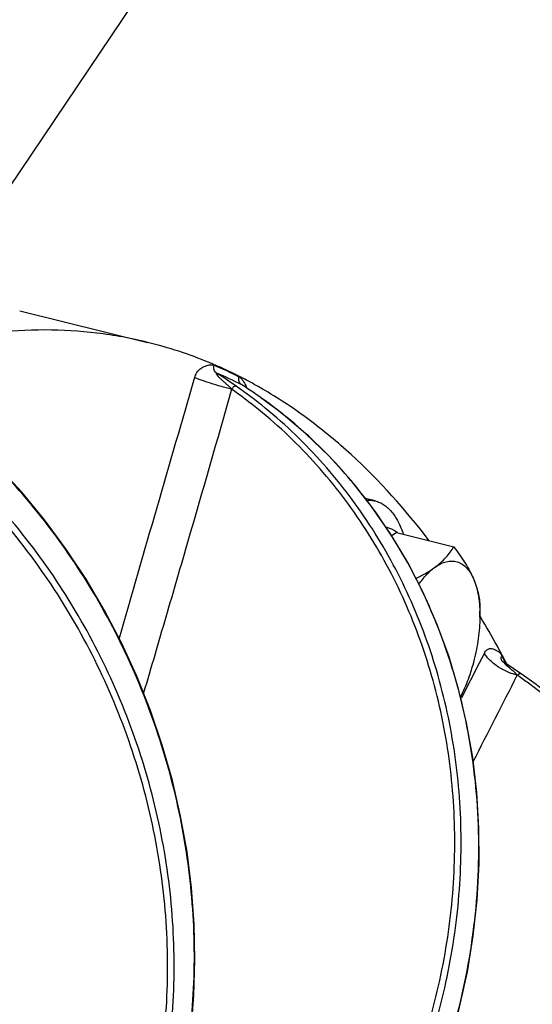
# Model space of a CAD drawing. Units: inches. Extents: x 0.5 to 21.5, y 0.5 to 16.5.
# Drawn here: x 19.2 to 19.5, y 6.8 to 7.4 of the extents above; entities that cross this region are included whole.
import ezdxf

# ---------------------------------------------------------------- set-up
doc = ezdxf.new("R2010")
doc.units = ezdxf.units.IN
doc.header["$LTSCALE"] = 1.21
doc.header["$MEASUREMENT"] = 0
doc.layers.get('0').update_dxf_attribs({"linetype": 'CONTINUOUS'})
doc.layers.add('02___PRT_ALL_AXES', color=7, linetype='CONTINUOUS')
doc.layers.add('03___PRT_ALL_CURVES', color=7, linetype='CONTINUOUS')

msp = doc.modelspace()

# ---------------------------------------------------------------- linework, layer by layer
at = {"color": 7, "linetype": 'Continuous'}
for p, q in [((19.29361, 7.1593), (19.29366, 7.15927)), ((19.30543, 7.15138), (19.30551, 7.15133)), ((19.30589, 7.15105), (19.30543, 7.15138)), ((19.3835, 7.07121), (19.3827, 7.0714)), ((19.38378, 7.07113), (19.38347, 7.07121)), ((19.38914, 7.0681), (19.3863, 7.06602)), ((19.38914, 7.0681), (19.42454, 7.05941)), ((19.4407, 7.0159), (19.44073, 7.01957)), ((19.44074, 7.02117), (19.44073, 7.01957)), ((19.44349, 6.99371), (19.44029, 6.98755)), ((19.44029, 6.98755), (19.42925, 6.96624)), ((19.45615, 6.98872), (19.45557, 6.98983)), ((19.45702, 6.98708), (19.45615, 6.98872)), ((19.46378, 6.98012), (19.45961, 6.98145)), ((19.46378, 6.98012), (19.4627, 6.98142)), ((19.46627, 6.98097), (19.46401, 6.98251)), ((19.42925, 6.96624), (19.42896, 6.96569))]:
    msp.add_line(p, q, dxfattribs=at)
for points in [[(19.26275, 6.76621), (19.26404, 6.78243), (19.26475, 6.80443), (19.26429, 6.8266), (19.26265, 6.84884), (19.25986, 6.87108), (19.2559, 6.89324), (19.2508, 6.91524), (19.24457, 6.937), (19.23724, 6.95844), (19.22883, 6.97947), (19.21937, 7.00002), (19.20889, 7.02002), (19.19745, 7.03938), (19.18507, 7.05804), (19.17181, 7.07593), (19.15771, 7.09298), (19.14282, 7.10912), (19.12721, 7.12431), (19.11093, 7.13848), (19.09403, 7.15158), (19.08071, 7.16087)], [(19.29367, 7.15927), (19.29364, 7.15929), (19.29351, 7.15937), (19.29345, 7.15943)], [(19.42384, 6.75901), (19.42819, 6.77521), (19.433, 6.79718), (19.43661, 6.81931), (19.439, 6.84149), (19.44016, 6.86367), (19.4401, 6.88575), (19.4388, 6.90767), (19.43627, 6.92934), (19.43253, 6.95068), (19.42757, 6.9716), (19.42143, 6.99203), (19.41412, 7.0119), (19.40567, 7.03113), (19.39611, 7.04965), (19.38548, 7.06738), (19.37382, 7.08427), (19.36116, 7.10026), (19.34757, 7.11527), (19.33309, 7.12927), (19.31777, 7.14219), (19.30551, 7.15133)], [(19.38987, 7.06792), (19.38891, 7.06868), (19.38767, 7.06949), (19.3864, 7.07017), (19.3851, 7.07072), (19.38378, 7.07113)], [(19.45428, 6.98904), (19.45425, 6.98909), (19.4542, 6.98916), (19.45419, 6.98917), (19.45422, 6.98912)], [(19.4552, 6.98821), (19.45507, 6.9883), (19.45483, 6.98847), (19.45463, 6.98866), (19.45446, 6.98883), (19.45433, 6.98898), (19.45428, 6.98904)], [(19.46401, 6.98251), (19.4619, 6.98392), (19.45978, 6.98531), (19.45764, 6.98668), (19.45548, 6.98804), (19.45521, 6.98821)], [(19.54589, 6.89296), (19.53791, 6.90671), (19.52944, 6.91935), (19.52017, 6.93148), (19.51012, 6.94307), (19.4993, 6.95409), (19.48775, 6.96451), (19.4755, 6.97431), (19.46627, 6.98097)]]:
    msp.add_lwpolyline(points, dxfattribs=at)
for centre, radius, start, end in [((19.1683, 6.91917), 0.27442, 63.19511, 66.77413), ((60.16338, -4.79019), 42.61002, 163.707236, 163.932596), ((19.11652, 6.91041), 0.30284, 55.02049, 57.74721), ((19.17085, 6.91642), 0.27215, 63.18637, 66.78287), ((19.11534, 6.90876), 0.30487, 50.76943, 55.01661), ((19.13819, 6.9145), 0.28997, 56.63018, 57.58956), ((19.11398, 6.90888), 0.30235, 51.05994, 55.01778), ((19.13771, 6.91377), 0.29084, 54.78135, 56.62922), ((19.38079, 7.0602), 0.01134, 76.31963, 80.13876), ((19.458, 6.99032), 0.00415, 153.1581, 161.13926), ((18.90737, 6.69818), 0.62094, 28.01323, 28.26109), ((19.4747, 7.02055), 0.04191, 238.81103, 248.89251), ((10.39894, 11.57646), 10.16355, 332.775689, 333.112651), ((19.30959, 6.75647), 0.27165, 55.08785, 55.41641), ((19.31092, 6.75836), 0.26934, 53.38291, 55.08979)]:
    msp.add_arc(centre, radius, start, end, dxfattribs=at)
for points, knots in [([(19.26455, 7.16386), (19.26484, 7.16482), (19.26554, 7.16652), (19.2671, 7.16849), (19.26879, 7.16971), (19.27044, 7.17051), (19.27201, 7.17116), (19.27355, 7.17165), (19.27509, 7.17178), (19.27607, 7.17154), (19.27651, 7.17135)], [0, 0, 0, 0, 0.194096, 0.351611, 0.479859, 0.594677, 0.704557, 0.809171, 0.906362, 1, 1, 1, 1]), ([(19.27813, 7.16652), (19.27777, 7.16675), (19.27711, 7.16736), (19.27626, 7.16898), (19.27626, 7.17046), (19.27651, 7.17135)], [0, 0, 0, 0, 0.239018, 0.485847, 1, 1, 1, 1]), ([(19.28732, 7.1566), (19.28515, 7.15712), (19.28077, 7.15827), (19.2745, 7.16013), (19.26966, 7.16177), (19.26644, 7.16301), (19.26512, 7.16359), (19.26455, 7.16386)], [0, 0, 0, 0, 0.280028, 0.567269, 0.819516, 0.920606, 1, 1, 1, 1]), ([(19.28732, 7.1566), (19.28713, 7.15687), (19.28674, 7.15739), (19.28584, 7.15832), (19.28462, 7.15937), (19.28317, 7.16062), (19.28198, 7.16168), (19.28104, 7.16252), (19.28036, 7.16316), (19.27981, 7.1637), (19.27939, 7.16415), (19.2791, 7.16448), (19.27884, 7.16482), (19.2786, 7.16516), (19.27838, 7.16549), (19.27818, 7.1658), (19.27803, 7.16609), (19.27793, 7.16631), (19.27792, 7.16656), (19.27808, 7.16655), (19.27813, 7.16652)], [0, 0, 0, 0, 0.070443, 0.139874, 0.278001, 0.41564, 0.552088, 0.619716, 0.686814, 0.753039, 0.785613, 0.817486, 0.848371, 0.878053, 0.906332, 0.932814, 0.956892, 0.976373, 0.988023, 1, 1, 1, 1]), ([(19.29361, 7.1593), (19.29325, 7.15953), (19.29259, 7.16014), (19.29176, 7.16175), (19.29178, 7.16322), (19.29205, 7.1641)], [0, 0, 0, 0, 0.239058, 0.485468, 1, 1, 1, 1]), ([(19.29205, 7.1641), (19.29258, 7.16383), (19.29361, 7.16302), (19.2948, 7.16135), (19.29582, 7.15938), (19.29648, 7.15799), (19.29678, 7.15726)], [0, 0, 0, 0, 0.213439, 0.45494, 0.720987, 1, 1, 1, 1]), ([(19.26236, 6.76587), (19.26421, 6.78438), (19.26533, 6.82199), (19.2595, 6.87838), (19.24631, 6.93403), (19.22608, 6.98765), (19.19926, 7.03802), (19.16648, 7.08396), (19.1285, 7.1244), (19.0999, 7.14738), (19.08502, 7.15762)], [0, 0, 0, 0, 0.124045, 0.24997, 0.37702, 0.504346, 0.631086, 0.756399, 0.879553, 1, 1, 1, 1]), ([(19.28732, 7.1566), (19.28753, 7.15692), (19.28798, 7.1575), (19.28873, 7.15818), (19.28944, 7.15858), (19.28995, 7.15862), (19.29013, 7.15855)], [0, 0, 0, 0, 0.318857, 0.608101, 0.836999, 1, 1, 1, 1]), ([(19.24592, 6.76127), (19.24777, 6.77988), (19.2488, 6.81769), (19.24248, 6.87432), (19.22848, 6.9301), (19.20714, 6.98368), (19.17896, 7.0338), (19.14461, 7.07928), (19.1049, 7.11902), (19.07514, 7.14132), (19.05967, 7.15117)], [0, 0, 0, 0, 0.123686, 0.249185, 0.375839, 0.50289, 0.629552, 0.755048, 0.878703, 1, 1, 1, 1]), ([(19.24993, 6.76121), (19.2518, 6.77996), (19.25284, 6.81808), (19.24647, 6.87517), (19.23236, 6.93139), (19.21084, 6.98541), (19.18243, 7.03593), (19.1478, 7.08178), (19.10778, 7.12184), (19.07778, 7.14432), (19.06219, 7.15425)], [0, 0, 0, 0, 0.123691, 0.249194, 0.375851, 0.502903, 0.629564, 0.755059, 0.87871, 1, 1, 1, 1]), ([(19.28732, 7.1566), (19.27846, 7.12531), (19.26492, 7.07844), (19.24674, 7.01598), (19.23761, 6.98476), (19.23301, 6.96917)], [0, 0, 0, 0, 0.499954, 0.749968, 1, 1, 1, 1]), ([(19.41742, 7.00293), (19.41185, 7.01798), (19.39871, 7.0471), (19.37309, 7.08711), (19.34222, 7.1223), (19.31841, 7.14218), (19.30589, 7.15105)], [0, 0, 0, 0, 0.256041, 0.507569, 0.755227, 1, 1, 1, 1]), ([(19.41299, 6.76413), (19.41806, 6.78163), (19.42586, 6.81716), (19.43031, 6.87122), (19.42737, 6.92474), (19.4171, 6.97658), (19.39971, 7.02563), (19.37554, 7.07084), (19.34513, 7.11121), (19.32099, 7.13443), (19.30815, 7.14491)], [0, 0, 0, 0, 0.130767, 0.260335, 0.388307, 0.514406, 0.638511, 0.760649, 0.881021, 1, 1, 1, 1]), ([(19.4092, 6.76534), (19.41424, 6.78276), (19.42201, 6.81815), (19.4264, 6.87198), (19.4234, 6.92527), (19.41308, 6.97687), (19.39563, 7.02566), (19.37143, 7.07059), (19.34099, 7.11066), (19.31684, 7.13368), (19.304, 7.14405)], [0, 0, 0, 0, 0.130784, 0.260363, 0.388342, 0.51444, 0.638535, 0.76066, 0.881022, 1, 1, 1, 1]), ([(19.41275, 7.04659), (19.41405, 7.04755), (19.41649, 7.0495), (19.4197, 7.0527), (19.42237, 7.05598), (19.42387, 7.05827), (19.42454, 7.05941)], [0, 0, 0, 0, 0.277109, 0.533706, 0.773297, 1, 1, 1, 1]), ([(19.42454, 7.05941), (19.42582, 7.05773), (19.42829, 7.05438), (19.43266, 7.0478), (19.43544, 7.04269), (19.43691, 7.03924)], [0, 0, 0, 0, 0.268104, 0.525698, 1, 1, 1, 1]), ([(19.41275, 7.04659), (19.41389, 7.04743), (19.41618, 7.04887), (19.41927, 7.05007), (19.42167, 7.05052), (19.42339, 7.05062), (19.42506, 7.05049), (19.42669, 7.05012), (19.42825, 7.04952), (19.43028, 7.04839), (19.43265, 7.04636), (19.43506, 7.04313), (19.43633, 7.04061), (19.43691, 7.03924)], [0, 0, 0, 0, 0.140941, 0.267048, 0.325711, 0.382216, 0.437323, 0.491881, 0.546775, 0.602867, 0.721471, 0.852881, 1, 1, 1, 1]), ([(19.40121, 7.03977), (19.4033, 7.04079), (19.40725, 7.04289), (19.41102, 7.04532), (19.41275, 7.04659)], [0, 0, 0, 0, 0.520142, 1, 1, 1, 1]), ([(19.40301, 7.03627), (19.40377, 7.03734), (19.40529, 7.03936), (19.40771, 7.04213), (19.41017, 7.04455), (19.41189, 7.04596), (19.41275, 7.04659)], [0, 0, 0, 0, 0.274535, 0.533067, 0.774995, 1, 1, 1, 1]), ([(19.43691, 7.03924), (19.43757, 7.03768), (19.43871, 7.0346), (19.43991, 7.02997), (19.44058, 7.02551), (19.44073, 7.02259), (19.44074, 7.02117)], [0, 0, 0, 0, 0.273752, 0.52952, 0.770402, 1, 1, 1, 1]), ([(19.43691, 7.03924), (19.43758, 7.03765), (19.43874, 7.0342), (19.43992, 7.0286), (19.4406, 7.02243), (19.44072, 7.01812), (19.4407, 7.0159)], [0, 0, 0, 0, 0.21741, 0.457817, 0.719577, 1, 1, 1, 1]), ([(19.4407, 7.0159), (19.44068, 7.01374), (19.44049, 7.00934), (19.43953, 7.0004), (19.43819, 6.99368), (19.43705, 6.98923)], [0, 0, 0, 0, 0.240052, 0.488783, 1, 1, 1, 1]), ([(19.42355, 6.75921), (19.42944, 6.77951), (19.43813, 6.82079), (19.44098, 6.87324), (19.43831, 6.91457), (19.43244, 6.95474), (19.42439, 6.98411), (19.41742, 7.00293)], [0, 0, 0, 0, 0.255967, 0.50864, 0.633457, 0.757035, 1, 1, 1, 1]), ([(19.44349, 6.99371), (19.4437, 6.99411), (19.44415, 6.99483), (19.44492, 6.99571), (19.44574, 6.99629), (19.44679, 6.99665), (19.44808, 6.9966), (19.44947, 6.99614), (19.45083, 6.99557), (19.45217, 6.99482), (19.45338, 6.99369), (19.45401, 6.99273), (19.4543, 6.99219)], [0, 0, 0, 0, 0.099463, 0.185082, 0.256237, 0.316938, 0.425548, 0.532001, 0.63944, 0.749382, 0.867416, 1, 1, 1, 1]), ([(19.453, 6.9847), (19.4509, 6.98597), (19.44802, 6.98805), (19.445, 6.99128), (19.44389, 6.99291), (19.44349, 6.99371)], [0, 0, 0, 0, 0.557045, 0.796402, 1, 1, 1, 1]), ([(19.43705, 6.98923), (19.43603, 6.98527), (19.43365, 6.97763), (19.43048, 6.97028), (19.42871, 6.9668)], [0, 0, 0, 0, 0.511103, 1, 1, 1, 1]), ([(19.45422, 6.98911), (19.45402, 6.98948), (19.45379, 6.99035), (19.45393, 6.99124), (19.45407, 6.99166)], [0, 0, 0, 0, 0.484824, 1, 1, 1, 1]), ([(19.4627, 6.98142), (19.46235, 6.98175), (19.46163, 6.98237), (19.46053, 6.98328), (19.45945, 6.9842), (19.45839, 6.9851), (19.45737, 6.98598), (19.45657, 6.98672), (19.45602, 6.98731), (19.45568, 6.98769), (19.45543, 6.98796), (19.45528, 6.98813), (19.45522, 6.9882), (19.4552, 6.98821)], [0, 0, 0, 0, 0.140894, 0.282135, 0.421951, 0.559913, 0.695048, 0.823418, 0.881189, 0.932308, 0.974813, 0.990945, 1, 1, 1, 1]), ([(19.46378, 6.98012), (19.46398, 6.98033), (19.4644, 6.98069), (19.46508, 6.98106), (19.46573, 6.98119), (19.46612, 6.98107), (19.46627, 6.98096)], [0, 0, 0, 0, 0.311371, 0.584632, 0.809703, 1, 1, 1, 1]), ([(19.54139, 6.89514), (19.53294, 6.91052), (19.51235, 6.93977), (19.48594, 6.96386), (19.47157, 6.97455)], [0, 0, 0, 0, 0.494889, 1, 1, 1, 1])]:
    msp.add_open_spline(points, degree=3, knots=knots, dxfattribs=at)
at = {"layer": '02___PRT_ALL_AXES', "color": 7, "linetype": 'Continuous'}
for p, q in [((19.15647, 7.2049), (19.23546, 7.1855)), ((19.2922, 7.16443), (19.29161, 7.16473)), ((19.29301, 7.16402), (19.2922, 7.16443)), ((19.29548, 7.16275), (19.29525, 7.16287)), ((19.37601, 7.08764), (19.36998, 7.08912)), ((19.44105, 7.01613), (19.44072, 7.01667)), ((19.45637, 6.98891), (19.45578, 6.99001))]:
    msp.add_line(p, q, dxfattribs=at)
for centre, radius, start, end in [((19.17233, 6.92887), 0.26428, 67.49264, 76.1788), ((19.17038, 6.924), 0.26953, 66.77749, 67.5063), ((19.16984, 6.92275), 0.27089, 66.04674, 66.77746), ((19.16841, 6.91957), 0.27438, 63.84716, 66.04218), ((19.16718, 6.91707), 0.27716, 63.32415, 63.84863), ((19.1662, 6.91512), 0.27935, 62.48595, 63.00117), ((19.16408, 6.91113), 0.28386, 60.26894, 62.42587), ((19.16205, 6.90755), 0.28798, 59.51008, 60.27044), ((18.93684, 6.71459), 0.5875, 28.83716, 30.88132), ((18.91539, 6.70272), 0.61202, 28.24846, 28.84225), ((18.90713, 6.69827), 0.62139, 28.00169, 28.24933), ((18.90035, 6.69468), 0.62907, 27.68956, 27.8874)]:
    msp.add_arc(centre, radius, start, end, dxfattribs=at)
for points, knots in [([(19.23546, 7.1855), (19.22517, 7.18803), (19.20412, 7.19186), (19.17182, 7.19377), (19.13881, 7.19188), (19.1168, 7.18815), (19.10576, 7.18571)], [0, 0, 0, 0, 0.243167, 0.489142, 0.740604, 1, 1, 1, 1]), ([(19.40922, 7.06331), (19.39477, 7.08226), (19.37125, 7.10857), (19.33591, 7.13793), (19.31751, 7.15021), (19.30816, 7.15571)], [0, 0, 0, 0, 0.519248, 0.763656, 1, 1, 1, 1]), ([(19.37082, 7.08809), (19.3717, 7.08814), (19.37345, 7.08813), (19.37518, 7.08785), (19.37601, 7.08764)], [0, 0, 0, 0, 0.504685, 1, 1, 1, 1]), ([(19.37601, 7.08764), (19.37696, 7.08741), (19.37884, 7.08677), (19.38149, 7.08531), (19.38398, 7.08336), (19.38628, 7.08095), (19.38839, 7.07809), (19.39029, 7.07479), (19.39198, 7.07109), (19.39292, 7.06845), (19.39336, 7.06707)], [0, 0, 0, 0, 0.10407, 0.210629, 0.321933, 0.439862, 0.565839, 0.700848, 0.845484, 1, 1, 1, 1])]:
    msp.add_open_spline(points, degree=3, knots=knots, dxfattribs=at)
at = {"layer": '03___PRT_ALL_CURVES', "color": 4, "linetype": 'Continuous'}
msp.add_line((19.10685, 7.21708), (19.22761, 7.39596), dxfattribs=at)

doc.saveas('drawing.dxf')
